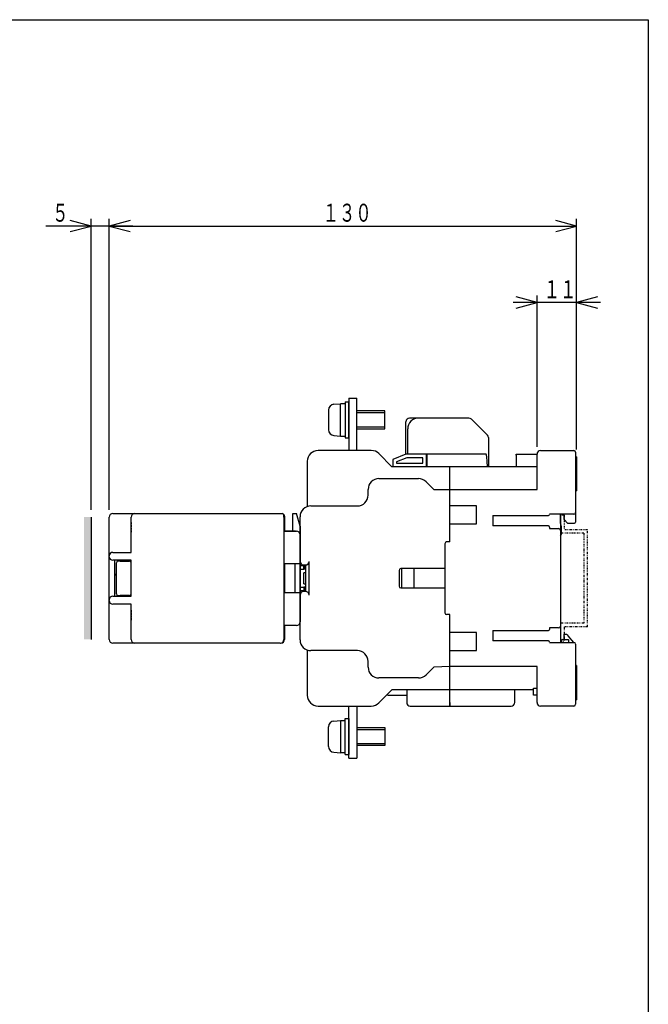
# Model space of a CAD drawing. Extents: x 20 to 400, y 20 to 570.
# Drawn here: x 225 to 400, y 296 to 570 of the extents above; entities that cross this region are included whole.
import ezdxf

# ---------------------------------------------------------------- set-up
doc = ezdxf.new("R2010")
doc.units = 0
doc.linetypes.add('DASHED', pattern=[0.75, 0.5, -0.25])
doc.linetypes.add('DIVIDE', pattern=[1.25, 0.5, -0.25, 0, -0.25, 0, -0.25])
for name, color, linetype in [('DD0', 4, 'CONTINUOUS'), ('M0', 3, 'CONTINUOUS'), ('M1', 3, 'CONTINUOUS')]:
    doc.layers.add(name, color=color, linetype=linetype)
doc.styles.get("Standard").update_dxf_attribs({"font": 'txt', "bigfont": 'BIGFONT'})

# ---------------------------------------------------------------- blocks, each defined once
blk = doc.blocks.new('DIMS7')
at = {"layer": 'DD0'}
for p, q in [((369.106232, 491.413635), (363.310677, 492.96655)), ((369.106232, 451.315277), (369.106232, 493.413635)), ((385.901787, 492.96655), (380.106232, 491.413635)), ((386.706232, 491.413635), (362.506232, 491.413635)), ((363.310677, 489.860721), (369.106232, 491.413635)), ((380.106232, 491.413635), (385.901787, 489.860721))]:
    blk.add_line(p, q, dxfattribs=at)
at = {"layer": 'DD0', "width": 0.666667}
blk.add_text('１１', height=5, dxfattribs=at).set_placement((370.949553, 492.613647))
blk = doc.blocks.new('DIMS8')
at = {"layer": 'DD0'}
for p, q in [((250.306229, 433.815277), (250.306229, 514.67572)), ((380.106232, 450.565277), (380.106232, 514.67572)), ((256.101784, 514.228635), (250.306229, 512.67572)), ((250.306229, 512.67572), (256.101784, 511.122806)), ((250.306229, 512.67572), (380.106232, 512.67572)), ((380.106232, 512.67572), (374.310677, 514.228635)), ((374.310677, 511.122806), (380.106232, 512.67572))]:
    blk.add_line(p, q, dxfattribs=at)
at = {"layer": 'DD0', "width": 0.666667}
blk.add_text('１３０', height=5, dxfattribs=at).set_placement((309.549559, 513.875732))
blk = doc.blocks.new('DIMS9')
at = {"layer": 'DD0'}
for p, q in [((245.306229, 433.815277), (245.306229, 514.67572)), ((250.306229, 433.815277), (250.306229, 514.67572)), ((256.906229, 512.67572), (232.706228, 512.67572)), ((245.306229, 512.67572), (239.510674, 514.228635)), ((239.510674, 511.122806), (245.306229, 512.67572)), ((256.101784, 514.228635), (250.306229, 512.67572)), ((250.306229, 512.67572), (256.101784, 511.122806))]:
    blk.add_line(p, q, dxfattribs=at)
at = {"layer": 'DD0', "width": 0.666667}
blk.add_text('５', height=5, dxfattribs=at).set_placement((234.469557, 513.875732))

msp = doc.modelspace()

# ---------------------------------------------------------------- hatches: boundary and pattern name
at = {"layer": 'M0'}
msp.add_hatch(color=7, dxfattribs=at).paths.add_polyline_path([(245.306222, 431.815287), (243.306222, 431.815287), (243.306222, 397.815287), (245.306222, 397.815287)])

# ---------------------------------------------------------------- linework, layer by layer
at = {"layer": 'M0', "color": 7}
for p, q in [((312.666571, 463.155037), (314.506171, 463.315971)), ((314.506171, 454.315971), (314.506171, 463.315971)), ((315.806219, 463.315956), (314.506171, 463.315956)), ((315.806219, 463.81525), (316.806219, 463.815288)), ((315.806219, 463.81525), (315.806219, 453.81525)), ((316.806219, 464.815288), (319.106219, 464.815288)), ((316.806219, 464.815288), (316.806219, 450.315288)), ((316.806219, 453.815288), (316.806219, 463.815288)), ((319.106219, 450.315288), (319.106219, 464.815288)), ((311.206259, 461.561119), (311.206259, 456.070793)), ((326.806219, 461.315663), (319.106219, 461.315374)), ((326.806238, 460.815663), (319.106238, 460.815374)), ((326.806219, 456.315727), (326.806219, 461.315663)), ((326.806219, 456.815727), (319.106219, 456.815727)), ((332.70622, 449.315288), (332.70622, 458.315286)), ((350.192006, 459.315288), (333.70622, 459.315288)), ((350.899113, 459.022394), (355.313326, 454.608179)), ((312.666571, 454.47689), (314.506171, 454.315971)), ((314.506171, 454.315956), (315.806219, 454.315956)), ((319.106219, 456.315727), (326.806219, 456.315727)), ((333.206219, 449.315288), (333.206219, 456.315285)), ((315.806219, 453.81525), (316.806219, 453.815288)), ((355.60622, 453.901074), (355.60622, 445.815286)), ((355.60622, 453.901074), (355.60622, 451.765287)), ((323.06358, 450.315288), (308.30622, 450.315288)), ((328.806219, 445.815286), (325.1849, 449.436608)), ((332.70622, 449.315288), (329.10622, 447.815287)), ((338.406219, 449.315288), (332.70622, 449.315288)), ((338.506219, 449.315288), (333.80622, 449.315288)), ((338.406219, 445.815286), (338.406219, 449.315288)), ((338.506219, 449.315288), (338.506219, 445.815286)), ((355.00622, 449.315288), (338.506219, 449.315288)), ((355.60622, 449.315288), (355.60622, 445.815286)), ((363.30622, 449.015287), (363.30622, 449.315288)), ((363.30622, 449.315288), (369.106219, 449.315288)), ((363.30622, 449.015287), (363.30622, 445.815286)), ((364.206219, 449.315288), (369.106219, 449.315288)), ((369.106219, 439.515288), (369.106219, 449.315287)), ((370.10622, 450.315288), (379.306219, 450.315288)), ((379.80622, 449.815287), (379.80622, 430.415287)), ((379.80622, 448.815287), (379.80622, 448.265287)), ((305.306218, 447.315288), (305.306218, 434.743714)), ((329.10622, 447.815287), (329.10622, 445.815286)), ((332.906219, 448.315288), (330.106219, 447.14862)), ((330.106219, 447.14862), (330.106219, 446.815287)), ((330.106219, 446.815287), (337.406219, 446.815287)), ((337.406219, 448.315288), (332.906219, 448.315288)), ((337.406219, 446.815287), (337.406219, 448.315288)), ((380.106219, 448.565286), (379.80622, 448.565286)), ((380.106219, 448.565286), (380.106219, 439.065288)), ((369.106219, 445.815286), (328.806219, 445.815286)), ((344.90622, 424.915287), (344.90622, 445.815286)), ((325.206219, 442.515287), (336.163579, 442.515287)), ((338.284899, 441.636608), (340.40622, 439.515288)), ((379.80622, 441.365288), (379.80622, 439.215287)), ((322.206219, 437.915287), (322.206219, 439.515288)), ((340.40622, 439.515288), (369.106219, 439.515288)), ((379.80622, 439.065288), (380.106219, 439.065288)), ((306.30622, 434.915286), (319.20622, 434.915286)), ((352.30622, 434.915286), (344.90622, 434.915286)), ((352.30622, 429.915287), (352.30622, 434.915286)), ((356.806219, 432.231515), (372.30622, 432.231515)), ((356.806219, 432.231515), (356.806219, 429.354732)), ((379.306219, 432.615287), (372.606219, 432.615287)), ((375.60622, 430.115287), (375.60622, 432.615287)), ((375.60622, 432.615287), (375.60622, 397.015287)), ((376.60622, 431.115287), (376.60622, 432.615287)), ((245.306222, 431.815287), (245.306222, 397.815287)), ((303.306221, 397.715286), (303.306221, 431.915287)), ((344.90622, 429.915287), (352.30622, 429.915287)), ((375.906219, 429.115287), (375.60622, 430.115287)), ((377.60622, 430.115287), (376.60622, 431.115287)), ((377.60622, 430.115287), (379.50622, 430.115287)), ((372.30622, 429.354732), (356.806219, 429.354732)), ((372.606219, 429.054732), (372.606219, 428.615287)), ((372.606219, 428.615287), (375.10622, 428.615287)), ((375.60622, 426.615287), (375.906219, 427.115288)), ((375.906219, 427.115288), (375.906219, 429.115287)), ((343.50622, 424.415287), (343.50622, 405.215287)), ((344.90622, 424.915287), (344.00622, 424.915287)), ((305.806219, 410.115288), (305.806219, 419.515287)), ((343.406219, 418.915287), (343.50622, 418.915287)), ((304.30622, 418.315287), (303.306221, 418.315287)), ((303.306221, 417.315287), (304.30622, 417.315287)), ((304.30622, 418.515287), (304.806221, 418.515287)), ((304.30622, 417.315287), (304.30622, 418.315287)), ((304.30622, 418.315287), (304.806221, 418.315287)), ((304.806221, 417.315287), (304.30622, 417.315287)), ((304.806221, 416.315287), (304.30622, 416.315287)), ((304.30622, 413.315287), (304.30622, 416.315287)), ((304.606221, 418.115287), (304.606221, 417.315287)), ((304.806221, 418.515287), (304.806221, 411.115287)), ((330.806219, 417.015287), (330.806219, 412.615287)), ((343.50622, 417.515287), (331.30622, 417.515287)), ((331.50622, 417.515287), (331.50622, 412.115287)), ((335.00622, 412.115287), (335.00622, 417.515287)), ((304.30622, 413.315287), (304.806221, 413.315287)), ((303.306221, 412.315287), (304.30622, 412.315287)), ((304.30622, 411.315287), (303.306221, 411.315287)), ((304.30622, 412.315287), (304.30622, 411.315287)), ((304.806221, 412.315287), (304.30622, 412.315287)), ((304.30622, 411.315287), (304.806221, 411.315287)), ((304.806221, 411.115287), (304.30622, 411.115287)), ((304.606221, 412.315287), (304.606221, 411.315287)), ((331.30622, 412.115287), (343.50622, 412.115287)), ((344.90622, 404.715287), (344.00622, 404.715287)), ((344.90622, 379.315286), (344.90622, 404.715287)), ((352.30622, 399.715287), (344.90622, 399.715287)), ((352.30622, 394.715288), (352.30622, 399.715287)), ((356.806219, 400.275842), (372.30622, 400.275842)), ((356.806219, 400.275842), (356.806219, 397.399059)), ((375.10622, 401.015286), (372.606219, 401.015286)), ((372.606219, 401.015286), (372.606219, 400.575842)), ((372.30622, 397.399059), (356.806219, 397.399059)), ((372.606219, 397.015287), (379.306219, 397.015287)), ((375.806219, 397.015287), (375.806219, 397.315287)), ((376.30622, 397.815288), (377.80622, 397.815288)), ((376.60622, 399.315287), (377.30622, 399.315287)), ((376.60622, 397.815288), (376.60622, 399.315287)), ((377.30622, 399.315287), (377.312904, 399.307691)), ((377.312904, 399.307691), (377.332756, 399.285133)), ((377.332756, 399.285133), (377.365168, 399.248299)), ((377.365168, 399.248299), (377.409159, 399.198309)), ((377.409159, 399.198309), (377.463392, 399.13668)), ((377.463392, 399.13668), (377.526219, 399.065287)), ((377.526219, 399.065287), (377.595731, 398.986298)), ((377.595731, 398.986298), (377.669814, 398.902112)), ((377.669814, 398.902112), (377.74622, 398.815286)), ((379.33075, 397.014686), (377.74622, 398.815286)), ((377.80622, 397.815288), (377.80622, 397.015287)), ((305.306218, 394.88686), (305.306218, 382.315288)), ((319.20622, 394.715288), (306.30622, 394.715288)), ((344.90622, 394.715288), (352.30622, 394.715288)), ((379.80622, 396.515287), (379.80622, 379.815287)), ((322.206219, 390.115288), (322.206219, 391.715287)), ((340.40622, 390.115288), (338.284899, 387.993966)), ((344.90622, 390.315288), (340.40622, 390.115288)), ((369.106219, 390.315288), (344.90622, 390.315288)), ((369.106219, 380.315287), (369.106219, 390.315288)), ((380.106219, 390.565286), (379.80622, 390.565286)), ((380.106219, 390.565286), (380.106219, 381.065286)), ((336.163579, 387.115287), (325.206219, 387.115287)), ((325.1849, 380.193966), (328.806219, 383.815288)), ((368.106219, 383.815288), (328.806219, 383.815288)), ((332.906219, 383.815288), (332.906219, 380.315288)), ((362.90622, 380.315288), (362.90622, 383.815288)), ((368.106219, 383.815288), (368.106219, 384.315289)), ((368.106219, 384.315289), (369.106219, 384.315289)), ((368.106219, 382.815285), (368.106219, 383.815288)), ((328.00622, 382.315288), (332.906219, 382.315288)), ((344.90622, 380.315288), (344.90622, 379.315286)), ((368.106219, 382.315288), (368.106219, 382.815285)), ((369.106219, 382.315288), (368.106219, 382.315288)), ((379.80622, 381.065286), (380.106219, 381.065286)), ((308.30622, 379.315286), (323.06358, 379.315286)), ((316.806219, 364.815287), (316.806219, 379.315287)), ((319.106219, 379.315287), (319.106219, 364.815287)), ((333.90622, 379.315286), (336.906219, 379.315286)), ((333.90622, 379.315286), (361.906219, 379.315286)), ((379.50622, 379.315286), (370.106219, 379.315286)), ((379.50622, 379.357031), (379.50622, 379.315286)), ((312.666571, 375.153684), (314.506171, 375.314604)), ((314.506171, 375.314619), (315.806219, 375.314619)), ((314.506171, 375.314604), (314.506171, 366.314604)), ((315.806219, 365.815325), (315.806219, 375.815325)), ((315.806219, 375.815325), (316.806219, 375.815287)), ((316.806219, 375.815287), (316.806219, 365.815287)), ((311.206259, 368.069456), (311.206259, 373.559782)), ((319.106219, 373.314848), (326.806219, 373.314848)), ((319.106219, 372.814848), (326.806219, 372.814848)), ((326.806219, 373.314848), (326.806219, 368.314912)), ((326.806219, 368.314912), (319.106219, 368.315201)), ((326.806238, 368.814912), (319.106238, 368.815201)), ((312.666571, 366.475538), (314.506171, 366.314604)), ((315.806219, 366.314619), (314.506171, 366.314619)), ((315.806219, 365.815325), (316.806219, 365.815287)), ((316.806219, 364.815287), (319.106219, 364.815287))]:
    msp.add_line(p, q, dxfattribs=at)
at = {"layer": 'M0'}
for p, q in [((251.306221, 432.815287), (298.306221, 432.815287)), ((297.306221, 432.815287), (298.001874, 432.815287)), ((298.85798, 432.423222), (298.766871, 432.509076)), ((298.806221, 431.815287), (298.806221, 432.315287)), ((301.306221, 431.815287), (301.306221, 432.815287)), ((301.306221, 432.815287), (302.306221, 432.815287)), ((303.306221, 429.315287), (302.306221, 432.815287)), ((250.306222, 397.815287), (250.306222, 431.815287)), ((256.406221, 422.015286), (256.406221, 431.815287)), ((298.806221, 431.815287), (298.806221, 397.815287)), ((299.006221, 432.073473), (299.006221, 427.915287)), ((301.306221, 427.915287), (301.306221, 431.815287)), ((302.056221, 427.915287), (299.006221, 427.915287)), ((299.006221, 427.915287), (301.749962, 427.915287)), ((301.749962, 427.915287), (302.306221, 427.915287)), ((303.306221, 429.315287), (303.306221, 402.715288)), ((251.30622, 422.015286), (256.406221, 422.015286)), ((256.406221, 419.815286), (251.30622, 419.815286)), ((251.806221, 419.815286), (251.806221, 409.815287)), ((252.306222, 410.515287), (252.306222, 419.115287)), ((252.476401, 419.815286), (252.476401, 419.491075)), ((253.306221, 419.615287), (252.80622, 419.615287)), ((253.306221, 419.615287), (255.90622, 419.615287)), ((256.006222, 419.605185), (256.006222, 419.815286)), ((256.406221, 409.815287), (256.406221, 419.815286)), ((299.008947, 418.815286), (299.008947, 414.815287)), ((303.306221, 418.815286), (299.008947, 418.815286)), ((301.956221, 414.815287), (301.956221, 418.815286)), ((252.306222, 415.865287), (251.806221, 415.865287)), ((251.806221, 415.815286), (252.306222, 415.815286)), ((299.006221, 414.815287), (299.006221, 410.815287)), ((301.956221, 410.815287), (301.956221, 414.815287)), ((303.306221, 410.815287), (299.006221, 410.815287)), ((251.306221, 409.815287), (256.406221, 409.815287)), ((256.406221, 407.615287), (251.306221, 407.615287)), ((252.476401, 409.815287), (252.476401, 410.139497)), ((252.80622, 410.015286), (253.306221, 410.015286)), ((255.90622, 410.015286), (253.306221, 410.015286)), ((256.006222, 410.025389), (256.006222, 409.815287)), ((256.406221, 397.815287), (256.406221, 407.615287)), ((299.006221, 401.715287), (299.006221, 397.815287)), ((301.749962, 401.715287), (299.006221, 401.715287)), ((302.306221, 401.715287), (301.749962, 401.715287)), ((257.406223, 396.815288), (251.30622, 396.815288)), ((257.90622, 396.815288), (251.30622, 396.815288)), ((297.806221, 396.815288), (251.30622, 396.815288)), ((258.10622, 396.815288), (251.30622, 396.815288))]:
    msp.add_line(p, q, dxfattribs=at)
at = {"layer": 'M0', "color": 7, "linetype": 'DIVIDE'}
for p, q in [((376.606219, 432.315287), (375.606219, 432.315287)), ((375.606219, 432.315287), (375.606219, 427.315287)), ((376.606219, 432.315287), (376.606219, 428.315287)), ((382.106219, 427.315287), (375.606219, 427.315287)), ((383.106219, 428.315287), (376.606219, 428.315287)), ((382.106219, 427.315287), (382.106219, 402.315287)), ((383.106219, 401.315287), (383.106219, 428.315287)), ((382.106219, 402.315287), (375.606219, 402.315287)), ((375.606219, 402.315287), (375.606219, 397.315287)), ((383.106219, 401.315287), (376.606219, 401.315287)), ((376.606219, 401.315287), (376.606219, 397.315287)), ((375.606219, 397.315287), (376.606219, 397.315287))]:
    msp.add_line(p, q, dxfattribs=at)
at = {"layer": 'M0', "linetype": 'DASHED'}
for p, q in [((256.406222, 430.340287), (256.406222, 427.490287)), ((256.406222, 405.940288), (256.406222, 403.090288))]:
    msp.add_line(p, q, dxfattribs=at)
at = {"layer": 'M0', "color": 7}
for centre, radius, start, end in [((312.806219, 461.561119), 1.599998, 95.007035, 179.999966), ((333.706219, 458.315287), 1, 90, 180), ((336.206219, 456.315287), 3, 90, 180), ((350.192006, 458.315287), 1, 45, 90), ((312.806219, 456.070793), 1.599998, 179.999966, 264.99283), ((354.606219, 453.901074), 1, 0, 45), ((308.306219, 447.315287), 3, 90, 180), ((323.063579, 447.315287), 3, 45, 90), ((370.106219, 449.315287), 1, 90, 180), ((379.306219, 449.815287), 0.5, 0, 90), ((325.206219, 439.515287), 3, 90, 180), ((336.163579, 439.515287), 3, 45, 90), ((319.206219, 437.915287), 3, 270, 360), ((306.306219, 431.915287), 3, 90, 180), ((372.306219, 432.531515), 0.3, 270, 360), ((379.306219, 433.115287), 0.5, 270, 360), ((379.506219, 430.415287), 0.3, 270, 360), ((372.306219, 429.054732), 0.3, 0, 90), ((375.106219, 428.115287), 0.5, 0, 90), ((344.006219, 424.415287), 0.5, 90, 180), ((304.306219, 419.515287), 1, 180, 270), ((304.806219, 419.515287), 1, 270, 360), ((305.606219, 418.115287), 1, 168.463041, 180), ((331.306219, 417.015287), 0.5, 90, 180), ((304.306219, 410.115287), 1, 90, 180), ((304.806219, 410.115287), 1, 0, 90), ((331.306219, 412.615287), 0.5, 180, 270), ((344.006219, 405.215287), 0.5, 180, 270), ((372.306219, 400.575842), 0.3, 270, 360), ((375.106219, 401.515287), 0.5, 270, 360), ((306.306219, 397.715287), 3, 180, 270), ((372.306219, 397.099059), 0.3, 0, 90), ((376.306219, 397.315287), 0.5, 90, 180), ((379.306219, 396.515287), 0.5, 0, 90), ((319.206219, 391.715287), 3, 0, 90), ((325.206219, 390.115287), 3, 180, 270), ((336.163579, 390.115287), 3, 270, 315), ((308.306219, 382.315287), 3, 180, 270), ((328.006219, 383.315287), 1, 237.247324, 270), ((333.906219, 380.315287), 1, 180, 270), ((361.906219, 380.315287), 1, 270, 360), ((370.106219, 380.315287), 1, 180, 270), ((323.063579, 382.315287), 3, 270, 315), ((379.306219, 379.815287), 0.5, 270, 360), ((312.806219, 373.559782), 1.599998, 95.00717, 180.000034), ((312.806219, 368.069456), 1.599998, 180.000034, 264.992965)]:
    msp.add_arc(centre, radius, start, end, dxfattribs=at)
at = {"layer": 'M0'}
for centre, radius, start, end in [((251.306221, 431.815287), 1, 90, 180), ((257.406221, 431.815287), 1, 90, 180), ((298.306221, 432.315287), 0.5, 0, 90), ((298.506221, 432.073473), 0.5, 0, 44.92732), ((302.306221, 426.915287), 1, 0, 90), ((251.306221, 421.015287), 1, 90, 180), ((251.306221, 420.815287), 1, 180, 270), ((252.806221, 419.115287), 0.5, 90, 180), ((255.906221, 419.115287), 0.5, 0, 90), ((252.806221, 410.515287), 0.5, 180, 270), ((255.906221, 410.515287), 0.5, 270, 360), ((251.306221, 408.815287), 1, 90, 180), ((251.306221, 408.615287), 1, 180, 270), ((302.306221, 402.715287), 1, 270, 360), ((251.306221, 397.815287), 1, 180, 270), ((257.406221, 397.815287), 1, 180, 270), ((297.806221, 397.815287), 1, 270, 360), ((298.006227, 397.815282), 0.999994, 270, 360)]:
    msp.add_arc(centre, radius, start, end, dxfattribs=at)
at = {"layer": 'M0', "color": 7}
msp.add_ellipse((355.006219, 429.306289), major_axis=(0, 20.008998), ratio=0.029987, start_param=5.6827304483, end_param=6.2831853072, dxfattribs=at)
at = {"layer": 'M1', "color": 2}
for p, q in [((20, 570), (400, 570)), ((400, 570), (400, 20))]:
    msp.add_line(p, q, dxfattribs=at)

# ---------------------------------------------------------------- block references
at = {"layer": 'DD0'}
for name in ['DIMS9', 'DIMS8', 'DIMS7']:
    msp.add_blockref(name, (0, 0), dxfattribs=at)

doc.saveas('drawing.dxf')
